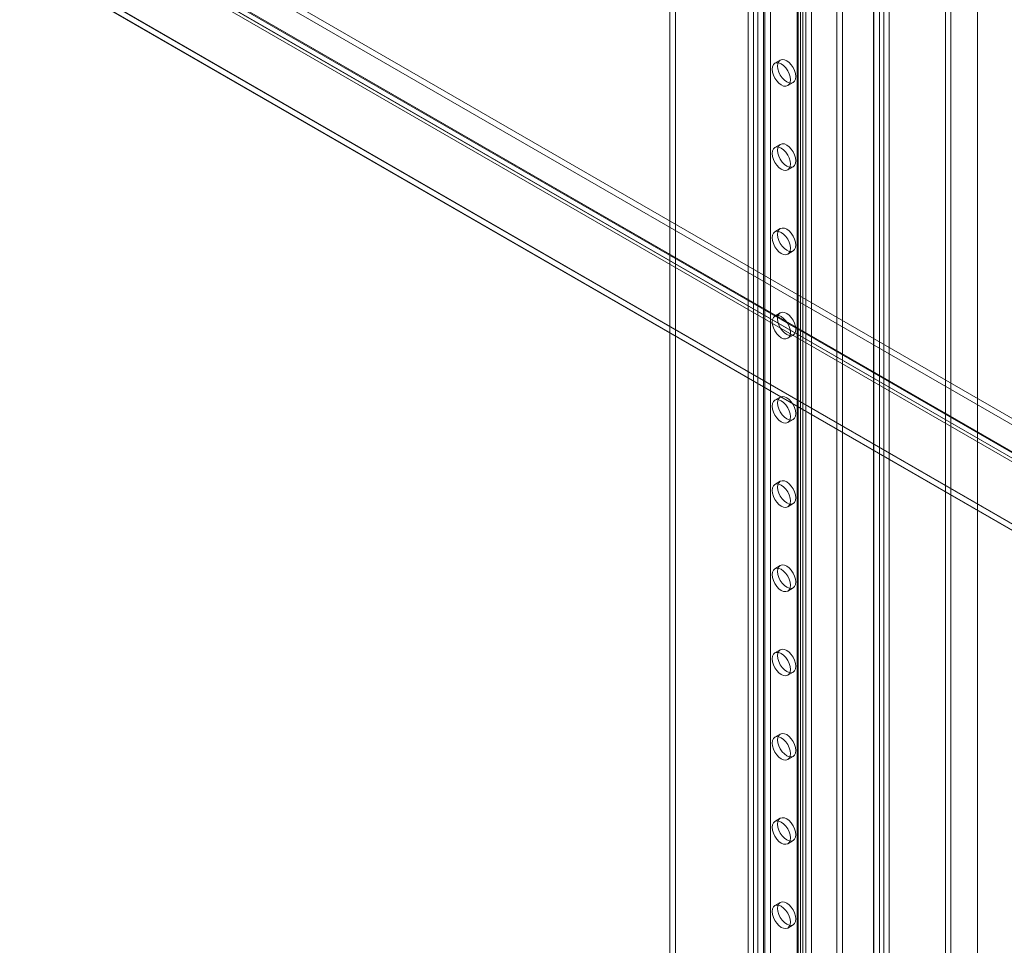
# Model space of a CAD drawing. Units: millimetres. Extents: x -245 to 3955, y -254 to 2716.
# Drawn here: x 3371 to 3524, y 1588 to 1732 of the extents above; entities that cross this region are included whole.
import ezdxf

# ---------------------------------------------------------------- set-up
doc = ezdxf.new("R2010")
doc.units = ezdxf.units.MM
doc.header["$LTSCALE"] = 2

msp = doc.modelspace()

# ---------------------------------------------------------------- linework, layer by layer
at = {"color": 7, "linetype": 'Continuous', "lineweight": 18}
for p, q in [((3519.75, 1478.37), (3519.75, 1868.35)), ((3519.75, 1476.41), (3519.75, 1868.35)), ((3503.63, 1505.32), (3503.63, 1860.02)), ((3504.56, 1473.49), (3504.56, 1859.42)), ((3505.24, 1859.77), (3505.24, 1473.15)), ((3506.09, 1859.28), (3506.09, 1472.66)), ((3486.8, 1857.65), (3486.8, 1513.4)), ((3487.65, 1858.14), (3487.65, 1513.89)), ((3503.63, 1504.34), (3503.63, 1859.04)), ((3503.71, 1473), (3503.71, 1858.93)), ((3492.68, 1856.22), (3492.68, 1510)), ((3491.83, 1855.73), (3491.83, 1509.51)), ((3491.83, 1855.34), (3491.83, 1509.12)), ((3491.97, 1509.32), (3491.97, 1855.53)), ((3492.68, 1854.85), (3492.68, 1508.63)), ((3493.17, 1509.32), (3493.17, 1855.53)), ((3492.31, 1498.79), (3492.31, 1853.49)), ((3494.01, 1498.79), (3494.01, 1853.49)), ((3497.97, 1491.93), (3497.97, 1853.82)), ((3498.82, 1492.42), (3498.82, 1854.31)), ((3485.05, 1851.81), (3485.05, 1505.6)), ((3485.72, 1851.81), (3485.72, 1505.6)), ((3484.2, 1851.32), (3484.2, 1505.11)), ((3486.57, 1851.32), (3486.57, 1505.11)), ((3472.09, 1834.73), (3472.09, 1535.68)), ((3472.94, 1835.22), (3472.94, 1536.17)), ((3243.17, 1832.67), (3654.34, 1595.31)), ((3243.17, 1831.69), (3654.34, 1594.33)), ((3238.66, 1830.12), (3649.23, 1593.1)), ((3237.81, 1829.63), (3648.38, 1592.61)), ((3238.01, 1828.94), (3648.88, 1591.75)), ((3238.61, 1829.98), (3649.48, 1592.79)), ((3649.87, 1592.73), (3238.7, 1830.09)), ((3649.87, 1591.75), (3238.7, 1829.11)), ((3223.33, 1827.8), (3675.88, 1566.55)), ((3223.35, 1827.72), (3674.04, 1567.54)), ((3674.18, 1566.55), (3223.33, 1826.82)), ((3223.33, 1826.75), (3674.07, 1566.55)), ((3514.8, 1554.39), (3514.8, 1789.56)), ((3515.65, 1553.9), (3515.65, 1789.07)), ((3489.19, 1725.47), (3488.34, 1724.98)), ((3490.34, 1721.52), (3491.19, 1722.01)), ((3489.19, 1712.41), (3488.34, 1711.92)), ((3490.34, 1708.45), (3491.19, 1708.94)), ((3489.19, 1699.34), (3488.34, 1698.85)), ((3490.34, 1695.39), (3491.19, 1695.88)), ((3489.19, 1686.28), (3488.34, 1685.79)), ((3490.34, 1682.33), (3491.19, 1682.82)), ((3489.19, 1673.21), (3488.34, 1672.73)), ((3490.34, 1669.26), (3491.19, 1669.75)), ((3489.19, 1660.15), (3488.34, 1659.66)), ((3490.34, 1656.2), (3491.19, 1656.69)), ((3489.19, 1647.09), (3488.34, 1646.6)), ((3490.34, 1643.13), (3491.19, 1643.62)), ((3489.19, 1634.02), (3488.34, 1633.53)), ((3490.34, 1630.07), (3491.19, 1630.56)), ((3489.19, 1620.96), (3488.34, 1620.47)), ((3490.34, 1617), (3491.19, 1617.49)), ((3489.19, 1607.89), (3488.34, 1607.4)), ((3490.34, 1603.94), (3491.19, 1604.43)), ((3489.19, 1594.83), (3488.34, 1594.34)), ((3490.34, 1590.87), (3491.19, 1591.36))]:
    msp.add_line(p, q, dxfattribs=at)
at = {"color": 7, "linetype": 'Continuous', "lineweight": 18, "flags": 128}
for points in [[(3489.34, 1724.88), (3488.98, 1725.04), (3488.64, 1725.07), (3488.34, 1724.98), (3488.12, 1724.78), (3487.98, 1724.46), (3487.93, 1724.07), (3487.98, 1723.62), (3488.12, 1723.14), (3488.34, 1722.67), (3488.64, 1722.25), (3488.98, 1721.89), (3489.34, 1721.62), (3489.71, 1721.46), (3490.05, 1721.43), (3490.34, 1721.52), (3490.57, 1721.73), (3490.71, 1722.04), (3490.76, 1722.44), (3490.71, 1722.89), (3490.57, 1723.36), (3490.34, 1723.83), (3490.05, 1724.26), (3489.71, 1724.62), (3489.34, 1724.88)], [(3490.19, 1722.11), (3490.56, 1721.95), (3490.9, 1721.92), (3491.19, 1722.01), (3491.42, 1722.22), (3491.56, 1722.53), (3491.61, 1722.93), (3491.56, 1723.38), (3491.42, 1723.85), (3491.19, 1724.32), (3490.9, 1724.75), (3490.56, 1725.11), (3490.19, 1725.37), (3489.83, 1725.53), (3489.49, 1725.56), (3489.19, 1725.47), (3488.97, 1725.27), (3488.83, 1724.95), (3488.78, 1724.56), (3488.83, 1724.11), (3488.97, 1723.63), (3489.19, 1723.16), (3489.49, 1722.74), (3489.83, 1722.38), (3490.19, 1722.11)], [(3489.34, 1711.82), (3488.98, 1711.98), (3488.64, 1712.01), (3488.34, 1711.92), (3488.12, 1711.71), (3487.98, 1711.4), (3487.93, 1711), (3487.98, 1710.55), (3488.12, 1710.08), (3488.34, 1709.61), (3488.64, 1709.18), (3488.98, 1708.82), (3489.34, 1708.55), (3489.71, 1708.4), (3490.05, 1708.36), (3490.34, 1708.45), (3490.57, 1708.66), (3490.71, 1708.98), (3490.76, 1709.37), (3490.71, 1709.82), (3490.57, 1710.3), (3490.34, 1710.76), (3490.05, 1711.19), (3489.71, 1711.55), (3489.34, 1711.82)], [(3490.19, 1709.04), (3490.56, 1708.89), (3490.9, 1708.85), (3491.19, 1708.94), (3491.42, 1709.15), (3491.56, 1709.47), (3491.61, 1709.86), (3491.56, 1710.31), (3491.42, 1710.79), (3491.19, 1711.25), (3490.9, 1711.68), (3490.56, 1712.04), (3490.19, 1712.31), (3489.83, 1712.47), (3489.49, 1712.5), (3489.19, 1712.41), (3488.97, 1712.2), (3488.83, 1711.89), (3488.78, 1711.49), (3488.83, 1711.04), (3488.97, 1710.57), (3489.19, 1710.1), (3489.49, 1709.67), (3489.83, 1709.31), (3490.19, 1709.04)], [(3489.34, 1698.76), (3488.98, 1698.91), (3488.64, 1698.94), (3488.34, 1698.85), (3488.12, 1698.65), (3487.98, 1698.33), (3487.93, 1697.94), (3487.98, 1697.49), (3488.12, 1697.01), (3488.34, 1696.54), (3488.64, 1696.12), (3488.98, 1695.76), (3489.34, 1695.49), (3489.71, 1695.33), (3490.05, 1695.3), (3490.34, 1695.39), (3490.57, 1695.6), (3490.71, 1695.91), (3490.76, 1696.31), (3490.71, 1696.76), (3490.57, 1697.23), (3490.34, 1697.7), (3490.05, 1698.13), (3489.71, 1698.49), (3489.34, 1698.76)], [(3490.19, 1695.98), (3490.56, 1695.82), (3490.9, 1695.79), (3491.19, 1695.88), (3491.42, 1696.09), (3491.56, 1696.4), (3491.61, 1696.8), (3491.56, 1697.25), (3491.42, 1697.72), (3491.19, 1698.19), (3490.9, 1698.62), (3490.56, 1698.98), (3490.19, 1699.25), (3489.83, 1699.4), (3489.49, 1699.43), (3489.19, 1699.34), (3488.97, 1699.14), (3488.83, 1698.82), (3488.78, 1698.43), (3488.83, 1697.98), (3488.97, 1697.5), (3489.19, 1697.03), (3489.49, 1696.61), (3489.83, 1696.25), (3490.19, 1695.98)], [(3489.34, 1685.69), (3489.71, 1685.42), (3490.05, 1685.06), (3490.34, 1684.64), (3490.57, 1684.17), (3490.71, 1683.69), (3490.76, 1683.24), (3490.71, 1682.85), (3490.57, 1682.53), (3490.34, 1682.33), (3490.05, 1682.24), (3489.71, 1682.27), (3489.34, 1682.42), (3488.98, 1682.69), (3488.64, 1683.05), (3488.34, 1683.48), (3488.12, 1683.95), (3487.98, 1684.42), (3487.93, 1684.87), (3487.98, 1685.27), (3488.12, 1685.58), (3488.34, 1685.79), (3488.64, 1685.88), (3488.98, 1685.85), (3489.34, 1685.69)], [(3490.19, 1686.18), (3490.56, 1685.91), (3490.9, 1685.55), (3491.19, 1685.12), (3491.42, 1684.66), (3491.56, 1684.18), (3491.61, 1683.73), (3491.56, 1683.34), (3491.42, 1683.02), (3491.19, 1682.82), (3490.9, 1682.73), (3490.56, 1682.76), (3490.19, 1682.91), (3489.83, 1683.18), (3489.49, 1683.54), (3489.19, 1683.97), (3488.97, 1684.44), (3488.83, 1684.91), (3488.78, 1685.36), (3488.83, 1685.76), (3488.97, 1686.07), (3489.19, 1686.28), (3489.49, 1686.37), (3489.83, 1686.34), (3490.19, 1686.18)], [(3490.19, 1673.12), (3490.56, 1672.85), (3490.9, 1672.49), (3491.19, 1672.06), (3491.42, 1671.59), (3491.56, 1671.12), (3491.61, 1670.67), (3491.56, 1670.27), (3491.42, 1669.96), (3491.19, 1669.75), (3490.9, 1669.66), (3490.56, 1669.69), (3490.19, 1669.85), (3489.83, 1670.12), (3489.49, 1670.48), (3489.19, 1670.91), (3488.97, 1671.37), (3488.83, 1671.85), (3488.78, 1672.3), (3488.83, 1672.69), (3488.97, 1673.01), (3489.19, 1673.21), (3489.49, 1673.31), (3489.83, 1673.27), (3490.19, 1673.12)], [(3489.34, 1672.63), (3489.71, 1672.36), (3490.05, 1672), (3490.34, 1671.57), (3490.57, 1671.1), (3490.71, 1670.63), (3490.76, 1670.18), (3490.71, 1669.78), (3490.57, 1669.47), (3490.34, 1669.26), (3490.05, 1669.17), (3489.71, 1669.2), (3489.34, 1669.36), (3488.98, 1669.63), (3488.64, 1669.99), (3488.34, 1670.42), (3488.12, 1670.88), (3487.98, 1671.36), (3487.93, 1671.81), (3487.98, 1672.2), (3488.12, 1672.52), (3488.34, 1672.73), (3488.64, 1672.82), (3488.98, 1672.78), (3489.34, 1672.63)], [(3489.34, 1659.56), (3489.71, 1659.29), (3490.05, 1658.93), (3490.34, 1658.51), (3490.57, 1658.04), (3490.71, 1657.56), (3490.76, 1657.11), (3490.71, 1656.72), (3490.57, 1656.4), (3490.34, 1656.2), (3490.05, 1656.11), (3489.71, 1656.14), (3489.34, 1656.3), (3488.98, 1656.56), (3488.64, 1656.92), (3488.34, 1657.35), (3488.12, 1657.82), (3487.98, 1658.29), (3487.93, 1658.74), (3487.98, 1659.14), (3488.12, 1659.45), (3488.34, 1659.66), (3488.64, 1659.75), (3488.98, 1659.72), (3489.34, 1659.56)], [(3490.19, 1660.05), (3490.56, 1659.78), (3490.9, 1659.42), (3491.19, 1659), (3491.42, 1658.53), (3491.56, 1658.05), (3491.61, 1657.6), (3491.56, 1657.21), (3491.42, 1656.89), (3491.19, 1656.69), (3490.9, 1656.6), (3490.56, 1656.63), (3490.19, 1656.79), (3489.83, 1657.05), (3489.49, 1657.41), (3489.19, 1657.84), (3488.97, 1658.31), (3488.83, 1658.78), (3488.78, 1659.23), (3488.83, 1659.63), (3488.97, 1659.94), (3489.19, 1660.15), (3489.49, 1660.24), (3489.83, 1660.21), (3490.19, 1660.05)], [(3490.19, 1646.99), (3490.56, 1646.72), (3490.9, 1646.36), (3491.19, 1645.93), (3491.42, 1645.46), (3491.56, 1644.99), (3491.61, 1644.54), (3491.56, 1644.14), (3491.42, 1643.83), (3491.19, 1643.62), (3490.9, 1643.53), (3490.56, 1643.56), (3490.19, 1643.72), (3489.83, 1643.99), (3489.49, 1644.35), (3489.19, 1644.78), (3488.97, 1645.24), (3488.83, 1645.72), (3488.78, 1646.17), (3488.83, 1646.56), (3488.97, 1646.88), (3489.19, 1647.09), (3489.49, 1647.18), (3489.83, 1647.14), (3490.19, 1646.99)], [(3489.34, 1646.5), (3489.71, 1646.23), (3490.05, 1645.87), (3490.34, 1645.44), (3490.57, 1644.97), (3490.71, 1644.5), (3490.76, 1644.05), (3490.71, 1643.65), (3490.57, 1643.34), (3490.34, 1643.13), (3490.05, 1643.04), (3489.71, 1643.07), (3489.34, 1643.23), (3488.98, 1643.5), (3488.64, 1643.86), (3488.34, 1644.29), (3488.12, 1644.75), (3487.98, 1645.23), (3487.93, 1645.68), (3487.98, 1646.07), (3488.12, 1646.39), (3488.34, 1646.6), (3488.64, 1646.69), (3488.98, 1646.65), (3489.34, 1646.5)], [(3489.34, 1633.43), (3489.71, 1633.17), (3490.05, 1632.81), (3490.34, 1632.38), (3490.57, 1631.91), (3490.71, 1631.43), (3490.76, 1630.98), (3490.71, 1630.59), (3490.57, 1630.28), (3490.34, 1630.07), (3490.05, 1629.98), (3489.71, 1630.01), (3489.34, 1630.17), (3488.98, 1630.43), (3488.64, 1630.79), (3488.34, 1631.22), (3488.12, 1631.69), (3487.98, 1632.16), (3487.93, 1632.62), (3487.98, 1633.01), (3488.12, 1633.32), (3488.34, 1633.53), (3488.64, 1633.62), (3488.98, 1633.59), (3489.34, 1633.43)], [(3490.19, 1633.92), (3490.56, 1633.66), (3490.9, 1633.29), (3491.19, 1632.87), (3491.42, 1632.4), (3491.56, 1631.92), (3491.61, 1631.47), (3491.56, 1631.08), (3491.42, 1630.77), (3491.19, 1630.56), (3490.9, 1630.47), (3490.56, 1630.5), (3490.19, 1630.66), (3489.83, 1630.92), (3489.49, 1631.28), (3489.19, 1631.71), (3488.97, 1632.18), (3488.83, 1632.65), (3488.78, 1633.11), (3488.83, 1633.5), (3488.97, 1633.81), (3489.19, 1634.02), (3489.49, 1634.11), (3489.83, 1634.08), (3490.19, 1633.92)], [(3490.19, 1620.86), (3490.56, 1620.59), (3490.9, 1620.23), (3491.19, 1619.8), (3491.42, 1619.33), (3491.56, 1618.86), (3491.61, 1618.41), (3491.56, 1618.01), (3491.42, 1617.7), (3491.19, 1617.49), (3490.9, 1617.4), (3490.56, 1617.44), (3490.19, 1617.59), (3489.83, 1617.86), (3489.49, 1618.22), (3489.19, 1618.65), (3488.97, 1619.11), (3488.83, 1619.59), (3488.78, 1620.04), (3488.83, 1620.44), (3488.97, 1620.75), (3489.19, 1620.96), (3489.49, 1621.05), (3489.83, 1621.01), (3490.19, 1620.86)], [(3489.34, 1620.37), (3489.71, 1620.1), (3490.05, 1619.74), (3490.34, 1619.31), (3490.57, 1618.84), (3490.71, 1618.37), (3490.76, 1617.92), (3490.71, 1617.52), (3490.57, 1617.21), (3490.34, 1617), (3490.05, 1616.91), (3489.71, 1616.95), (3489.34, 1617.1), (3488.98, 1617.37), (3488.64, 1617.73), (3488.34, 1618.16), (3488.12, 1618.62), (3487.98, 1619.1), (3487.93, 1619.55), (3487.98, 1619.95), (3488.12, 1620.26), (3488.34, 1620.47), (3488.64, 1620.56), (3488.98, 1620.52), (3489.34, 1620.37)], [(3489.34, 1607.3), (3489.71, 1607.04), (3490.05, 1606.68), (3490.34, 1606.25), (3490.57, 1605.78), (3490.71, 1605.3), (3490.76, 1604.85), (3490.71, 1604.46), (3490.57, 1604.15), (3490.34, 1603.94), (3490.05, 1603.85), (3489.71, 1603.88), (3489.34, 1604.04), (3488.98, 1604.3), (3488.64, 1604.66), (3488.34, 1605.09), (3488.12, 1605.56), (3487.98, 1606.04), (3487.93, 1606.49), (3487.98, 1606.88), (3488.12, 1607.19), (3488.34, 1607.4), (3488.64, 1607.49), (3488.98, 1607.46), (3489.34, 1607.3)], [(3490.19, 1607.79), (3490.56, 1607.53), (3490.9, 1607.17), (3491.19, 1606.74), (3491.42, 1606.27), (3491.56, 1605.79), (3491.61, 1605.34), (3491.56, 1604.95), (3491.42, 1604.64), (3491.19, 1604.43), (3490.9, 1604.34), (3490.56, 1604.37), (3490.19, 1604.53), (3489.83, 1604.79), (3489.49, 1605.15), (3489.19, 1605.58), (3488.97, 1606.05), (3488.83, 1606.53), (3488.78, 1606.98), (3488.83, 1607.37), (3488.97, 1607.68), (3489.19, 1607.89), (3489.49, 1607.98), (3489.83, 1607.95), (3490.19, 1607.79)], [(3489.34, 1594.24), (3489.71, 1593.97), (3490.05, 1593.61), (3490.34, 1593.18), (3490.57, 1592.71), (3490.71, 1592.24), (3490.76, 1591.79), (3490.71, 1591.39), (3490.57, 1591.08), (3490.34, 1590.87), (3490.05, 1590.78), (3489.71, 1590.82), (3489.34, 1590.97), (3488.98, 1591.24), (3488.64, 1591.6), (3488.34, 1592.03), (3488.12, 1592.5), (3487.98, 1592.97), (3487.93, 1593.42), (3487.98, 1593.82), (3488.12, 1594.13), (3488.34, 1594.34), (3488.64, 1594.43), (3488.98, 1594.39), (3489.34, 1594.24)], [(3490.19, 1594.73), (3490.56, 1594.46), (3490.9, 1594.1), (3491.19, 1593.67), (3491.42, 1593.2), (3491.56, 1592.73), (3491.61, 1592.28), (3491.56, 1591.88), (3491.42, 1591.57), (3491.19, 1591.36), (3490.9, 1591.27), (3490.56, 1591.31), (3490.19, 1591.46), (3489.83, 1591.73), (3489.49, 1592.09), (3489.19, 1592.52), (3488.97, 1592.99), (3488.83, 1593.46), (3488.78, 1593.91), (3488.83, 1594.31), (3488.97, 1594.62), (3489.19, 1594.83), (3489.49, 1594.92), (3489.83, 1594.88), (3490.19, 1594.73)]]:
    msp.add_lwpolyline(points, dxfattribs=at)

doc.saveas('drawing.dxf')
